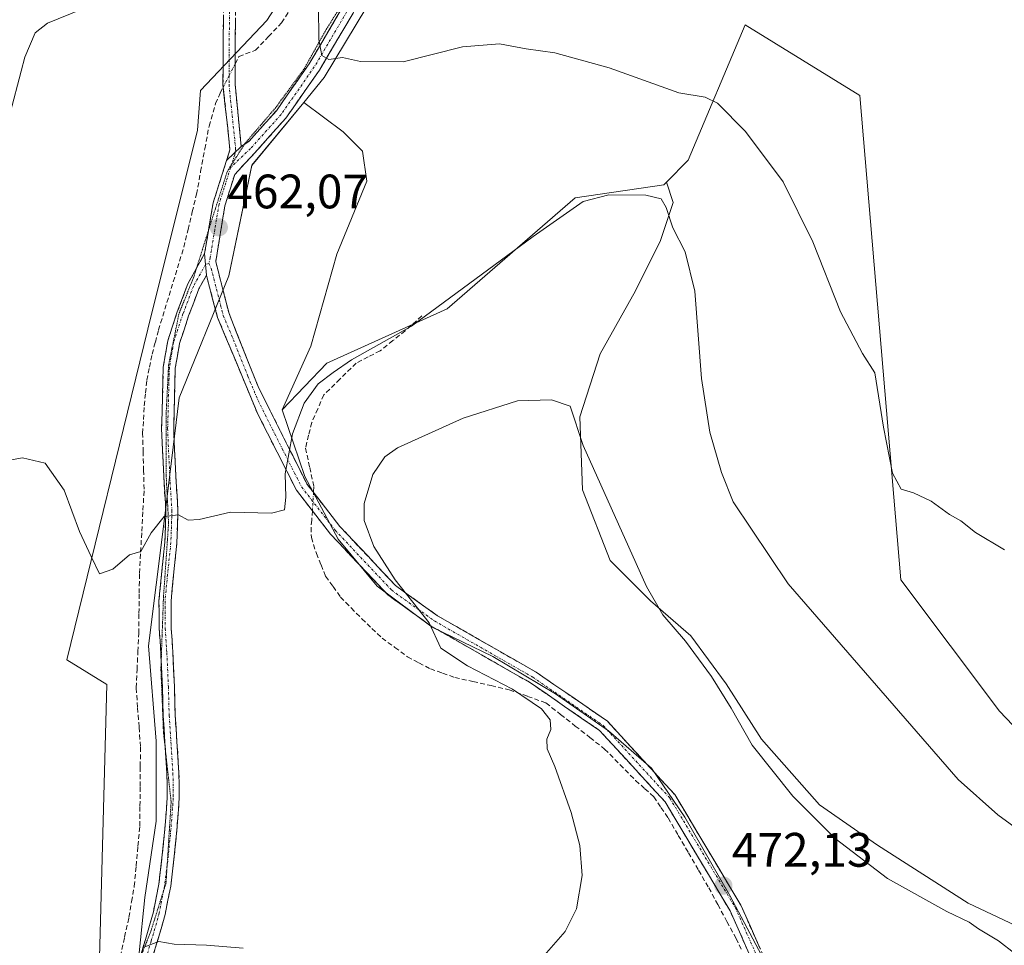
# Model space of a CAD drawing. Units: metres. Extents: x 594801 to 598281, y 4655047 to 4657409.
# Drawn here: x 594965 to 595169, y 4655437 to 4655629 of the extents above; entities that cross this region are included whole.
import ezdxf
from ezdxf.enums import TextEntityAlignment as Align

# ---------------------------------------------------------------- set-up
doc = ezdxf.new("R2010")
doc.units = ezdxf.units.M
doc.header["$MEASUREMENT"] = 0
for name, pattern in [('TRAZO_Y_PUNTO', [1, 0.5, -0.25, 0, -0.25]), ('TRAZOS2', [0.375, 0.25, -0.125]), ('TRAZOSX2', [1.5, 1, -0.5])]:
    doc.linetypes.add(name, pattern=pattern)
for name, color, linetype, lineweight in [('Camino', 19, 'TRAZOSX2', 0), ('Camino Cxs', 19, 'Continuous', 0), ('Camino eje', 19, 'TRAZO_Y_PUNTO', 0), ('Carátula', 7, 'Continuous', 5), ('Corriente artificial lineal', 5, 'TRAZOSX2', 13), ('Corriente artificial lineal oculto', 135, 'TRAZO_Y_PUNTO', 13), ('Cultivos herbáceos CxS', 92, 'Continuous', 0), ('Cultivos leñosos CxS', 92, 'Continuous', 0), ('Curva de nivel normal', 36, 'Continuous', 0), ('Matorral CxS', 135, 'Continuous', 0), ('Punto de cota en terreno', 7, 'Continuous', 0), ('Rótulo de punto de cota en terreno', 19, 'Continuous', 0), ('Vía pecuaria eje', 92, 'TRAZOS2', 0)]:
    doc.layers.add(name, color=color, linetype=linetype, lineweight=lineweight)
doc.styles.add('Arial', font='txt', dxfattribs={"height": 0.2})

# ---------------------------------------------------------------- blocks, each defined once
blk = doc.blocks.new('*U160')
at = {"layer": 'Matorral CxS', "color": 135, "linetype": 'Continuous', "lineweight": 0}
for points in [[(594976.4557, 4655260.7979, 478.4071), (594973.2525, 4655293.7543, 476.7876), (594970.9639, 4655318.9293, 475.5404), (594970.9643, 4655337.2385, 474.6122), (594971.8803, 4655354.1745, 473.8483), (594967.3031, 4655360.5825, 473.5797), (594966.9683, 4655361.6985, 473.5659), (594965.9299, 4655365.1595, 473.465), (594968.2189, 4655376.6031, 472.6687), (594973.2543, 4655387.5883, 472.1441), (594977.6133, 4655395.3884, 471.3709), (594981.3663, 4655429.2175, 470.1451), (594983.0173, 4655490.9802, 467.2525), (594974.7053, 4655496.145, 466.2798), (594991.4951, 4655564.6962, 463.2278), (595001.8001, 4655605.999, 461.5937), (595002.4301, 4655614.2142, 461.259), (595016.1823, 4655628.7291, 460.7356), (595065.2208, 4655704.6539, 456.4662)], [(595065.2201, 4655678.5549, 457.6379), (595028.0459, 4655616.8657, 460.3211), (595023.8143, 4655611.7435, 460.7984), (595013.0181, 4655598.6751, 461.493), (595008.2721, 4655575.7395, 462.3092), (594997.9897, 4655550.4311, 463.7102), (594994.8257, 4655524.3315, 465.2586), (594991.6615, 4655499.0231, 466.8859), (594993.2429, 4655479.2507, 467.9501), (594993.2427, 4655462.6419, 468.9677), (594990.8695, 4655446.8241, 469.7066), (594988.4963, 4655423.8881, 470.7602), (594988.4959, 4655400.1613, 472.2621), (594976.0367, 4655339.6533, 474.4822), (594976.3479, 4655323.0749, 475.2518), (594985.1585, 4655239.2701, 479.6196)]]:
    blk.add_polyline3d(points, dxfattribs=at)
blk = doc.blocks.new('*U199')
at = {"layer": 'Curva de nivel normal', "color": 36, "linetype": 'Continuous', "lineweight": 0}
blk.add_polyline3d([(595174.55, 4655458.94, 465), (595167.64, 4655463.98, 465), (595159.46, 4655471.31, 465), (595124.24, 4655511.91, 465), (595112.84, 4655528.88, 465), (595110.37, 4655535, 465), (595107.97, 4655543.31, 465), (595106.27, 4655554.45, 465), (595104.84, 4655572.56, 465), (595102.86, 4655580.72, 465), (595100.32, 4655585.72, 465), (595098.9, 4655589.92, 465), (595097.9, 4655591.72, 465), (595094.71, 4655592.5, 465), (595087.02, 4655592.56, 465), (595081.69, 4655591.21, 465), (595071.35, 4655583.91, 465), (595046.11, 4655565.3, 465), (595033.7, 4655558.33, 465), (595029.89, 4655555.73, 465), (595026.79, 4655553.34, 465), (595023.9, 4655549.36, 465), (595021.48, 4655543.02, 465), (595019.94, 4655534.69, 465), (595020.12, 4655529.88, 465), (595019.84, 4655527.2, 465), (595017.12, 4655526.57, 465), (595008.66, 4655526.75, 465), (595002.11, 4655525.23, 465), (594999.88, 4655525.08, 465), (594997.82, 4655526.17, 465), (594994.86, 4655525.82, 465), (594992.15, 4655522.49, 465), (594990.03, 4655518.6, 465), (594987.7, 4655517.92, 465), (594984.22, 4655514.96, 465), (594981.48, 4655513.94, 465), (594979.78, 4655517.55, 465), (594977.3, 4655522.76, 465), (594974.18, 4655531.29, 465), (594970.22, 4655536.88, 465), (594965.51, 4655537.99, 465), (594957.68, 4655536.63, 465)], dxfattribs=at)
blk = doc.blocks.new('*U210')
at = {"layer": 'Curva de nivel normal', "color": 36, "linetype": 'Continuous', "lineweight": 0}
for points in [[(595171.22, 4655435.22, 470), (595167.8, 4655437.82, 470), (595163.64, 4655440.32, 470), (595161.7, 4655441.72, 470), (595157.07, 4655443.91, 470), (595144.78, 4655450.77, 470), (595133.93, 4655459.1, 470), (595125.18, 4655467.86, 470), (595116.77, 4655478.45, 470), (595112.4, 4655486.08, 470), (595108.31, 4655492.65, 470), (595102.93, 4655499.97, 470), (595098.23, 4655505.48, 470), (595094.86, 4655511.31, 470), (595081.71, 4655540.61, 470), (595079.06, 4655548.73, 470), (595075.19, 4655550.05, 470), (595068.11, 4655549.86, 470), (595056.83, 4655546.27, 470), (595043.25, 4655540.1, 470), (595040.63, 4655538.22, 470), (595038.15, 4655534.53, 470), (595036.31, 4655528.57, 470), (595036.34, 4655525.02, 470), (595038.34, 4655519.65, 470), (595042.74, 4655512.74, 470), (595049.8, 4655503.8, 470), (595052.23, 4655498.57, 470), (595057.72, 4655494.86, 470), (595067.1, 4655490.06, 470), (595073.09, 4655485.93, 470), (595074.86, 4655483.67, 470), (595074.99, 4655481.7, 470), (595074.22, 4655479.7, 470), (595074.24, 4655477.7, 470), (595075.84, 4655473.98, 470), (595079.21, 4655464.48, 470), (595081.04, 4655457.64, 470), (595081.48, 4655451.37, 470), (595080.32, 4655444.47, 470), (595078, 4655439.77, 470), (595073.18, 4655434.27, 470)], [(595011.27, 4655436.32, 470), (595003.65, 4655436.98, 470), (594996.94, 4655437.19, 470), (594993.78, 4655437.73, 470), (594990.68, 4655436.52, 470)]]:
    blk.add_polyline3d(points, dxfattribs=at)
blk = doc.blocks.new('*U211')
at = {"layer": 'Curva de nivel normal', "color": 36, "linetype": 'Continuous', "lineweight": 0}
for points in [[(595169.02, 4655518.93, 460), (595163.02, 4655522.52, 460), (595160.02, 4655524.95, 460), (595157.64, 4655526.25, 460), (595153.85, 4655529.06, 460), (595150.22, 4655530.73, 460), (595147.61, 4655531.49, 460), (595145.8, 4655534.82, 460), (595143.98, 4655544.37, 460), (595142.17, 4655555.62, 460), (595139.6, 4655559.66, 460), (595135.05, 4655568.28, 460), (595129.33, 4655582.84, 460), (595123.16, 4655595.28, 460), (595115.39, 4655605.73, 460), (595109.54, 4655611.54, 460), (595106.99, 4655612.79, 460), (595101.55, 4655613.73, 460), (595087.1, 4655618.9, 460), (595075.88, 4655622.02, 460), (595069.91, 4655622.81, 460), (595064.38, 4655623.91, 460), (595056.68, 4655623.23, 460), (595044.39, 4655620.12, 460), (595035.57, 4655620.2, 460), (595031.87, 4655621.02, 460), (595029.03, 4655620.65, 460), (595027.56, 4655621.44, 460), (595026.92, 4655624.78, 460), (595026.85, 4655631.69, 460)], [(594977.7, 4655631, 460), (594970.7, 4655628.14, 460), (594968.11, 4655626.17, 460), (594966.03, 4655621.12, 460), (594962.2, 4655606.59, 460)]]:
    blk.add_polyline3d(points, dxfattribs=at)
blk = doc.blocks.new('5PATER')
at = {"layer": 'Carátula', "linetype": 'Continuous', "lineweight": 5}
h = blk.add_hatch(color=250, dxfattribs=at)
edge = h.paths.add_edge_path()
edge.add_ellipse((0, 0.01), major_axis=(-1.33, -1.34), ratio=0.999422, start_angle=0, end_angle=360)

msp = doc.modelspace()

# ---------------------------------------------------------------- linework, layer by layer
at = {"layer": 'Camino', "color": 19, "linetype": 'TRAZOSX2', "lineweight": 0}
for points in [[(595013.67, 4655713.94), (595011.79, 4655696.7), (595009.7, 4655638.25), (595009.57, 4655615.51), (595010.86, 4655602.6)], [(595007.82, 4655599.7), (595008.52, 4655601.91), (595007.07, 4655615.39), (595007.2, 4655638.29), (595007.99, 4655668.17), (595009.3, 4655696.9), (595010.88, 4655711.36)], [(595011.52, 4655603.04), (595012.42, 4655603.64), (595018.13, 4655610.01), (595024.94, 4655619.75), (595038.89, 4655643.42), (595053.22, 4655667.18)], [(595041.04, 4655642.14), (595027.04, 4655618.4), (595020.09, 4655608.46), (595013.66, 4655601.27), (595009.51, 4655596.8), (595007.46, 4655590.3), (595005.57, 4655578.74), (595008.32, 4655567.92), (595014.36, 4655552.78), (595024.42, 4655532.66), (595031.27, 4655523.8), (595042.84, 4655511.51), (595051.56, 4655505.24), (595071.95, 4655493.58), (595086.74, 4655483.4), (595100.7, 4655468.19), (595114.39, 4655445.24), (595124.27, 4655423.05)], [(595010.86, 4655602.6), (595011.52, 4655603.04)], [(595004.07, 4655585.21), (595005.03, 4655590.91), (595007.82, 4655599.7)], [(595003.26, 4655580.37), (595004.07, 4655585.21)], [(595001.59, 4655577.36), (595003.26, 4655580.37)], [(595003.63, 4655575.88), (595002.06, 4655573.05), (594999.95, 4655567.44), (594998.05, 4655561.7), (594997.19, 4655556.6), (594997.03, 4655550.86), (594996.85, 4655544.1), (594997.08, 4655538.5), (594997.35, 4655533.03), (594997.74, 4655527.07), (594997.51, 4655520.35), (594996.82, 4655513.65), (594996.3, 4655508.27), (594996.34, 4655502.67), (594996.68, 4655497.63), (594996.99, 4655490.56), (594997.16, 4655484.64), (594997.52, 4655479.21), (594997.94, 4655472.69), (594998.02, 4655467.43), (594997.51, 4655460.8), (594996.98, 4655455.42), (594996.23, 4655449.2), (594995.07, 4655443.3), (594993.38, 4655437.41), (594991.86, 4655432.47)], [(594994.26, 4655495.86), (594994.19, 4655497.49), (594993.85, 4655502.58), (594993.8, 4655508.38), (594994.33, 4655513.9), (594995.02, 4655520.52), (594995.23, 4655527.03), (594994.86, 4655532.89), (594994.59, 4655538.38), (594994.35, 4655544.08), (594994.54, 4655550.93), (594994.7, 4655556.84), (594995.62, 4655562.3), (594997.6, 4655568.27), (594999.79, 4655574.1), (595001.59, 4655577.36)], [(595123.14, 4655269.52), (595122.45, 4655298.77), (595126.24, 4655319.38), (595129.54, 4655348.53), (595129.48, 4655371.33), (595130.31, 4655396.15), (595127.5, 4655408.31), (595121.96, 4655422.07), (595112.16, 4655444.09), (595098.69, 4655466.69), (595085.09, 4655481.5), (595070.62, 4655491.46), (595050.21, 4655503.14), (595041.21, 4655509.61), (595029.34, 4655522.2), (595022.29, 4655531.32), (595014.29, 4655547.08), (595005.95, 4655567.12), (595003.63, 4655575.88)], [(594995.14, 4655477.39), (594995.03, 4655479.05), (594994.67, 4655484.52), (594994.5, 4655490.47), (594994.26, 4655495.86)], [(594989.49, 4655433.25), (594990.99, 4655438.12), (594992.64, 4655443.89), (594993.76, 4655449.59), (594994.49, 4655455.69), (594995.02, 4655461.02), (594995.52, 4655467.51), (594995.45, 4655472.59), (594995.14, 4655477.39)]]:
    msp.add_lwpolyline(points, dxfattribs=at)
at = {"layer": 'Camino Cxs', "color": 19, "linetype": 'Continuous', "lineweight": 0}
for points in [[(595010.86, 4655602.6), (595007.82, 4655599.7)], [(595003.26, 4655580.37), (595003.63, 4655575.88)]]:
    msp.add_lwpolyline(points, dxfattribs=at)
for points in [[(595116.08, 4655435.28, 472.67), (595114.12, 4655439.69, 472.29), (595112.16, 4655444.09, 472.18), (595109.92, 4655447.86, 471.97), (595107.67, 4655451.62, 471.8), (595105.43, 4655455.39, 471.72), (595103.18, 4655459.16, 471.54), (595100.94, 4655462.92, 471.59), (595098.69, 4655466.69, 471.47), (595095.97, 4655469.65, 471.41), (595093.25, 4655472.61, 471.35), (595090.53, 4655475.58, 471.28), (595087.81, 4655478.54, 471.29), (595085.09, 4655481.5, 471.23), (595081.47, 4655483.99, 471.17), (595077.86, 4655486.48, 470.93), (595074.24, 4655488.97, 470.8), (595070.62, 4655491.46, 470.69), (595066.54, 4655493.8, 470.74), (595062.46, 4655496.13, 470.5), (595058.37, 4655498.47, 470.38), (595054.29, 4655500.8, 470.33), (595050.21, 4655503.14, 469.8), (595047.21, 4655505.3, 469.61), (595044.21, 4655507.45, 469.31), (595041.21, 4655509.61, 469.01), (595038.24, 4655512.76, 468.75), (595035.28, 4655515.91, 468.31), (595032.31, 4655519.05, 467.8), (595029.34, 4655522.2, 467.06), (595026.99, 4655525.24, 466.58), (595024.64, 4655528.28, 465.93), (595022.29, 4655531.32, 465.4), (595020.29, 4655535.26, 464.95), (595018.29, 4655539.2, 464.48), (595016.29, 4655543.14, 464.13), (595014.29, 4655547.08, 463.81), (595012.62, 4655551.09, 463.49), (595010.95, 4655555.1, 463.28), (595009.29, 4655559.1, 463.06), (595007.62, 4655563.11, 462.95), (595005.95, 4655567.12, 462.79), (595004.79, 4655571.5, 462.56), (595003.63, 4655575.88, 462.39), (595003.26, 4655580.37, 462.29), (595003.85, 4655583.88, 462.21), (595004.44, 4655587.4, 462.17), (595005.03, 4655590.91, 462.04), (595006.42, 4655595.3, 461.81), (595007.82, 4655599.7, 461.62), (595010.86, 4655602.6, 461.48), (595012.42, 4655603.64, 461.38), (595015.28, 4655606.82, 461.12), (595018.13, 4655610.01, 460.94), (595020.4, 4655613.26, 460.66), (595022.67, 4655616.51, 460.42), (595024.94, 4655619.75, 460.2), (595027.26, 4655623.7, 459.93), (595029.59, 4655627.64, 459.68), (595031.91, 4655631.59, 459.38)], [(595034.04, 4655630.27, 459.41), (595031.71, 4655626.31, 459.6), (595029.38, 4655622.36, 459.9), (595027.04, 4655618.4, 460.1), (595024.73, 4655615.09, 460.37), (595022.41, 4655611.77, 460.63), (595020.09, 4655608.46, 460.92), (595016.88, 4655604.87, 461.08), (595013.66, 4655601.27, 461.38), (595011.59, 4655599.04, 461.56), (595009.51, 4655596.8, 461.67), (595008.49, 4655593.55, 461.79), (595007.46, 4655590.3, 461.93), (595006.83, 4655586.45, 462.03), (595006.2, 4655582.59, 462.11), (595005.57, 4655578.74, 462.21), (595006.49, 4655575.13, 462.32), (595007.4, 4655571.53, 462.48), (595008.32, 4655567.92, 462.64), (595009.83, 4655564.14, 462.75), (595011.34, 4655560.35, 462.87), (595012.85, 4655556.57, 463.09), (595014.36, 4655552.78, 463.3), (595016.37, 4655548.76, 463.76), (595018.38, 4655544.73, 464.31), (595020.4, 4655540.71, 464.77), (595022.41, 4655536.68, 465.35), (595024.42, 4655532.66, 465.86), (595026.7, 4655529.71, 466.41), (595028.99, 4655526.75, 467.1), (595031.27, 4655523.8, 467.39), (595034.16, 4655520.73, 468.36), (595037.06, 4655517.66, 468.83), (595039.95, 4655514.58, 469.38), (595042.84, 4655511.51, 469.62), (595045.75, 4655509.42, 469.85), (595048.65, 4655507.33, 470.14), (595051.56, 4655505.24, 470.35), (595055.64, 4655502.91, 470.82), (595059.72, 4655500.58, 470.83), (595063.79, 4655498.24, 471.02), (595067.87, 4655495.91, 471.18), (595071.95, 4655493.58, 471.29), (595075.65, 4655491.04, 471.33), (595079.35, 4655488.49, 471.39), (595083.04, 4655485.95, 471.45), (595086.74, 4655483.4, 471.56), (595089.53, 4655480.36, 471.55), (595092.32, 4655477.32, 471.53), (595095.12, 4655474.27, 471.64), (595097.91, 4655471.23, 471.63), (595100.7, 4655468.19, 471.75), (595102.98, 4655464.37, 471.74), (595105.26, 4655460.54, 471.77), (595107.55, 4655456.72, 471.87), (595109.83, 4655452.89, 471.97), (595112.11, 4655449.07, 472.11), (595114.39, 4655445.24, 472.13), (595116.37, 4655440.8, 472.36), (595118.34, 4655436.36, 472.6)], [(595009.65, 4655629.15, 460.33), (595009.62, 4655624.61, 460.57), (595009.6, 4655620.06, 460.99), (595009.57, 4655615.51, 461.27), (595010, 4655611.21, 461.4), (595010.43, 4655606.9, 461.44), (595010.86, 4655602.6, 461.48), (595007.82, 4655599.7, 461.62), (595008.52, 4655601.91, 461.54), (595008.04, 4655606.4, 461.41), (595007.55, 4655610.9, 461.27), (595007.07, 4655615.39, 461.11), (595007.1, 4655619.97, 460.95), (595007.12, 4655624.55, 460.73), (595007.15, 4655629.13, 460.5)], [(594990.22, 4655435.63, 469.95), (594990.99, 4655438.12, 469.87), (594991.82, 4655441.01, 469.77), (594992.64, 4655443.89, 469.65), (594993.2, 4655446.74, 469.59), (594993.76, 4655449.59, 469.48), (594994.13, 4655452.64, 469.32), (594994.49, 4655455.69, 469.17), (594994.76, 4655458.36, 469.04), (594995.02, 4655461.02, 468.88), (594995.27, 4655464.27, 468.67), (594995.52, 4655467.51, 468.48), (594995.49, 4655470.05, 468.33), (594995.45, 4655472.59, 468.18), (594995.24, 4655475.82, 467.98), (594995.03, 4655479.05, 467.79), (594994.85, 4655481.79, 467.64), (594994.67, 4655484.52, 467.49), (594994.59, 4655487.5, 467.33), (594994.5, 4655490.47, 467.17), (594994.35, 4655493.98, 466.97), (594994.19, 4655497.49, 466.77), (594994.02, 4655500.04, 466.61), (594993.85, 4655502.58, 466.43), (594993.83, 4655505.48, 466.23), (594993.8, 4655508.38, 466.04), (594994.07, 4655511.14, 465.86), (594994.33, 4655513.9, 465.69), (594994.68, 4655517.21, 465.45), (594995.02, 4655520.52, 465.21), (594995.13, 4655523.78, 464.98), (594995.23, 4655527.03, 464.76), (594995.05, 4655529.96, 464.57), (594994.86, 4655532.89, 464.39), (594994.73, 4655535.64, 464.22), (594994.59, 4655538.38, 464.05), (594994.47, 4655541.23, 463.85), (594994.35, 4655544.08, 463.67), (594994.45, 4655547.51, 463.53), (594994.54, 4655550.93, 463.39), (594994.62, 4655553.89, 463.28), (594994.7, 4655556.84, 463.2), (594995.16, 4655559.57, 463.12), (594995.62, 4655562.3, 463.03), (594996.61, 4655565.29, 462.88), (594997.6, 4655568.27, 462.87), (594998.7, 4655571.19, 462.76), (594999.79, 4655574.1, 462.62), (595001.53, 4655577.24, 462.43), (595003.26, 4655580.37, 462.29), (595003.63, 4655575.88, 462.39), (595003.63, 4655575.88, 462.39), (595002.06, 4655573.05, 462.54), (595001.01, 4655570.25, 462.76), (594999.95, 4655567.44, 462.91), (594999, 4655564.57, 462.98), (594998.05, 4655561.7, 463.02), (594997.62, 4655559.15, 463.08), (594997.19, 4655556.6, 463.15), (594997.11, 4655553.73, 463.26), (594997.03, 4655550.86, 463.38), (594996.94, 4655547.48, 463.53), (594996.85, 4655544.1, 463.71), (594996.97, 4655541.3, 463.92), (594997.08, 4655538.5, 464.13), (594997.22, 4655535.77, 464.31), (594997.35, 4655533.03, 464.49), (594997.55, 4655530.05, 464.67), (594997.74, 4655527.07, 464.87), (594997.63, 4655523.71, 465.11), (594997.51, 4655520.35, 465.33), (594997.17, 4655517, 465.56), (594996.82, 4655513.65, 465.82), (594996.56, 4655510.96, 465.98), (594996.3, 4655508.27, 466.13), (594996.32, 4655505.47, 466.32), (594996.34, 4655502.67, 466.5), (594996.51, 4655500.15, 466.63), (594996.68, 4655497.63, 466.75), (594996.84, 4655494.1, 466.96), (594996.99, 4655490.56, 467.16), (594997.08, 4655487.6, 467.31), (594997.16, 4655484.64, 467.45), (594997.34, 4655481.93, 467.59), (594997.52, 4655479.21, 467.74), (594997.73, 4655475.95, 467.93), (594997.94, 4655472.69, 468.12), (594997.98, 4655470.06, 468.28), (594998.02, 4655467.43, 468.43), (594997.77, 4655464.12, 468.63), (594997.51, 4655460.8, 468.84), (594997.25, 4655458.11, 469), (594996.98, 4655455.42, 469.14), (594996.61, 4655452.31, 469.29), (594996.23, 4655449.2, 469.43), (594995.65, 4655446.25, 469.56), (594995.07, 4655443.3, 469.66), (594994.23, 4655440.36, 469.79), (594993.38, 4655437.41, 469.92), (594992.62, 4655434.94, 470.04)]]:
    msp.add_polyline3d(points, dxfattribs=at)
at = {"layer": 'Camino eje', "color": 19, "linetype": 'TRAZO_Y_PUNTO', "lineweight": 0}
for points in [[(595100.83, 4655735.63), (595090.95, 4655719.76), (595083.94, 4655707.72), (595072.56, 4655690.79), (595055.34, 4655668.27), (595039.96, 4655642.78), (595025.99, 4655619.08), (595019.11, 4655609.23), (595012.76, 4655602.14), (595008.64, 4655598.19)], [(595012.44, 4655714.15), (595010.55, 4655696.8), (595009.89, 4655682.44), (595009.36, 4655667.67), (595008.97, 4655652.73), (595008.45, 4655638.27), (595008.32, 4655615.45), (595008.97, 4655609), (595009.69, 4655602.26), (595009.6, 4655601.54), (595009.58, 4655601.38)], [(595009.58, 4655601.38), (595009.49, 4655600.87), (595008.85, 4655598.84)], [(595008.64, 4655598.19), (595006.25, 4655590.61), (595005.36, 4655585.34), (595004.42, 4655579.56), (595004.15, 4655578.33)], [(595008.85, 4655598.84), (595008.64, 4655598.19)], [(595003.45, 4655578.13), (595000.93, 4655573.58), (594998.78, 4655567.86), (594996.84, 4655562), (594995.95, 4655556.72), (594995.6, 4655544.09), (594995.84, 4655538.44), (594996.11, 4655532.96), (594996.49, 4655527.05), (594996.27, 4655520.44), (594995.58, 4655513.78), (594995.05, 4655508.33), (594995.1, 4655502.63), (594995.44, 4655497.56), (594995.75, 4655490.52), (594995.92, 4655484.58), (594996.7, 4655472.64), (594996.77, 4655467.47), (594996.27, 4655460.91), (594995.74, 4655455.56), (594995.5, 4655453.58)], [(595004.15, 4655578.33), (595003.45, 4655578.13)], [(595004.15, 4655578.33), (595004.6, 4655577.31), (595005.18, 4655575.12), (595006.56, 4655569.71), (595007.14, 4655567.52), (595009.22, 4655562.51), (595012.24, 4655554.94), (595014.33, 4655549.93), (595019.36, 4655539.87), (595023.36, 4655531.99), (595030.31, 4655523), (595042.03, 4655510.56), (595050.89, 4655504.19), (595071.29, 4655492.52), (595085.92, 4655482.45), (595099.7, 4655467.44), (595113.28, 4655444.67), (595123.12, 4655422.56)], [(594995.5, 4655453.58), (594995, 4655449.4), (594994.77, 4655448.26)], [(594994.77, 4655448.26), (594993.86, 4655443.6), (594992.19, 4655437.77), (594990.66, 4655432.81)]]:
    msp.add_lwpolyline(points, dxfattribs=at)
at = {"layer": 'Corriente artificial lineal', "color": 5, "linetype": 'TRAZOSX2', "lineweight": 13}
for points in [[(595009.59, 4655619.73, 461.03), (595010.36, 4655621.23, 460.86), (595013.8, 4655622.56, 460.75), (595016.52, 4655625.4, 460.61), (595019.23, 4655628.24, 460.45), (595021.45, 4655631.78, 460.11)], [(594985.79, 4655434.57, 469.83), (594986.68, 4655438.64, 469.69), (594987.56, 4655442.72, 469.65), (594988.12, 4655445.96, 469.55), (594988.68, 4655449.19, 469.45), (594989.06, 4655453.35, 469.28), (594989.45, 4655457.5, 469.08), (594989.83, 4655461.66, 468.84), (594989.86, 4655465.78, 468.59), (594989.9, 4655469.9, 468.34), (594989.93, 4655474.02, 468.11), (594989.96, 4655478.14, 467.89), (594989.67, 4655482.21, 467.64), (594989.37, 4655486.28, 467.38), (594989.08, 4655490.35, 467.12), (594989.25, 4655494.1, 466.88), (594989.43, 4655497.85, 466.64), (594989.6, 4655501.6, 466.33), (594989.65, 4655505.76, 466.01), (594989.71, 4655509.93, 465.72), (594989.76, 4655514.09, 465.4), (594990, 4655518.45, 465.03), (594990.24, 4655522.81, 464.6), (594990.48, 4655527.16, 464.36), (594990.72, 4655531.52, 464.2), (594990.62, 4655535.37, 464.03), (594990.52, 4655539.23, 463.85), (594990.42, 4655543.08, 463.72), (594990.59, 4655545.96, 463.65), (594990.75, 4655548.83, 463.58), (594991.02, 4655551.47, 463.5), (594991.28, 4655554.11, 463.42), (594991.83, 4655556.82, 463.36), (594992.38, 4655559.53, 463.35), (594993.05, 4655562.03, 463.35), (594993.71, 4655564.53, 463.28), (594995.02, 4655568.82, 463.07), (594996.33, 4655573.11, 462.81), (594997.63, 4655577.39, 462.9), (594998.94, 4655581.68, 462.73), (594999.82, 4655585.35, 462.55), (595000.7, 4655589.02, 462.42), (595001.58, 4655592.69, 462.15), (595002.44, 4655597.4, 461.86), (595003.31, 4655602.12, 461.72), (595004.17, 4655606.83, 461.51), (595005.52, 4655611.48, 461.24), (595006.47, 4655613.62, 461.12), (595007.12, 4655614.9, 461.13)], [(595048.26, 4655567.44, 464.4), (595044.86, 4655564.39, 464.66), (595042.26, 4655562.32, 464.81), (595039.66, 4655560.24, 465.28), (595037.18, 4655558.95, 465.51), (595034.69, 4655557.66, 465.49), (595031.33, 4655554.37, 465.49), (595027.97, 4655551.07, 465.57), (595026.72, 4655548.2, 465.72), (595025.47, 4655545.32, 465.82), (595024.82, 4655542.69, 465.97), (595024.17, 4655540.05, 465.92), (595025.04, 4655536.04, 466.18), (595025.91, 4655532.03, 466.19), (595025.84, 4655530.83, 466.18)], [(595025.6, 4655527.04, 466.18), (595025.48, 4655525.09, 466.2), (595025.32, 4655523.63, 466.2), (595025.39, 4655521.48, 466.24), (595026.42, 4655518.18, 466.49), (595027.39, 4655515.82, 466.62), (595028.35, 4655513.46, 466.8), (595029.9, 4655511.3, 467.01), (595031.44, 4655509.14, 467.02), (595033.65, 4655506.89, 467.35), (595035.86, 4655504.63, 467.44), (595037.95, 4655502.64, 467.65), (595040.04, 4655500.64, 467.86), (595042.69, 4655498.69, 467.9), (595045.33, 4655496.74, 468.17), (595047.69, 4655495.5, 468.36), (595050.05, 4655494.25, 468.43), (595052.59, 4655493.37, 468.54), (595055.12, 4655492.48, 468.88), (595058.88, 4655491.62, 469.32), (595062.63, 4655490.77, 469.63), (595066.39, 4655489.91, 469.81), (595070.2, 4655488.55, 469.99), (595074.01, 4655487.18, 470.48), (595077.05, 4655484.79, 470.48), (595080.09, 4655482.4, 470.71), (595083.13, 4655480.01, 470.77), (595086.17, 4655477.62, 471.01), (595089.39, 4655474.37, 471.02), (595092.6, 4655471.11, 471.12), (595094.49, 4655469.4, 471.19), (595096.38, 4655467.68, 471.3), (595097.85, 4655465.51, 471.28), (595099.32, 4655463.33, 471.36), (595101.43, 4655459.71, 471.39), (595103.54, 4655456.1, 471.51), (595105.64, 4655452.48, 471.66), (595107.75, 4655448.86, 471.72), (595109.63, 4655445.35, 471.99), (595111.52, 4655441.85, 472.16), (595113.4, 4655438.34, 472.27), (595114.52, 4655436.02, 472.49)]]:
    msp.add_polyline3d(points, dxfattribs=at)
at = {"layer": 'Corriente artificial lineal oculto', "color": 135, "linetype": 'TRAZO_Y_PUNTO', "lineweight": 13}
for points in [[(595007.12, 4655614.9, 461.13), (595008.36, 4655617.31, 461.13), (595009.59, 4655619.73, 461.03)], [(595025.84, 4655530.83, 466.18), (595025.6, 4655527.04, 466.18)]]:
    msp.add_polyline3d(points, dxfattribs=at)
at = {"layer": 'Cultivos herbáceos CxS', "color": 92, "linetype": 'Continuous', "lineweight": 0}
for points in [[(595077.71, 4655727.44, 455.54), (595075.5, 4655721.26, 455.75), (595065.22, 4655704.65, 456.47), (595016.18, 4655628.73, 460.74), (595002.43, 4655614.21, 461.26), (595001.8, 4655606, 461.59), (594991.5, 4655564.7, 463.23), (594974.71, 4655496.14, 466.28), (594983.02, 4655490.98, 467.25), (594981.37, 4655429.22, 470.15), (594977.61, 4655395.39, 471.37), (594973.25, 4655387.59, 472.14), (594968.22, 4655376.6, 472.67), (594965.93, 4655365.16, 473.47), (594966.97, 4655361.7, 473.57)], [(595065.22, 4655704.65, 456.47), (595016.18, 4655628.73, 460.74), (595002.43, 4655614.21, 461.26), (595001.8, 4655606, 461.59), (594991.5, 4655564.7, 463.23), (594974.71, 4655496.14, 466.28), (594983.02, 4655490.98, 467.25), (594981.37, 4655429.22, 470.15)], [(595172.47, 4655440.47, 467.92), (595161.5, 4655445.69, 468.62), (595142.69, 4655457.71, 468.34), (595130.68, 4655466.07, 469.15), (595118.66, 4655479.65, 469.12), (595111.34, 4655491.15, 469.31), (595104.03, 4655501.07, 469.48), (595095.67, 4655508.39, 470.11), (595087.31, 4655516.75, 470.59), (595081.56, 4655531.38, 470.45), (595081.04, 4655546.53, 469.57), (595085.22, 4655559.59, 468.26), (595092.54, 4655572.65, 466.77), (595097.76, 4655583.1, 465.47), (595100.37, 4655590.94, 464.19), (595098.96, 4655595.17, 463.91), (595103.48, 4655599.75, 462.4), (595115.28, 4655627.82, 457.73), (595139.07, 4655613.18, 456.71), (595147.58, 4655512.71, 461.13), (595168.02, 4655485.46, 462.12), (595202.08, 4655449.7, 463.58)], [(595232.73, 4655444.59, 464.21), (595202.08, 4655449.7, 463.58), (595168.02, 4655485.46, 462.12), (595147.58, 4655512.71, 461.13), (595139.07, 4655613.18, 456.71), (595115.28, 4655627.82, 457.73), (595103.48, 4655599.75, 462.4), (595098.96, 4655595.17, 463.91)], [(595023.81, 4655611.74, 460.8), (595013.02, 4655598.68, 461.49), (595008.27, 4655575.74, 462.31), (594997.99, 4655550.43, 463.71), (594994.83, 4655524.33, 465.26), (594991.66, 4655499.02, 466.89), (594993.24, 4655479.25, 467.95), (594993.24, 4655462.64, 468.97), (594990.87, 4655446.82, 469.71), (594988.5, 4655423.89, 470.76), (594988.5, 4655400.16, 472.26), (594976.04, 4655339.65, 474.48), (594976.35, 4655323.07, 475.25), (594985.16, 4655239.27, 479.62)], [(594988.5, 4655423.89, 470.76), (594990.87, 4655446.82, 469.71), (594993.24, 4655462.64, 468.97), (594993.24, 4655479.25, 467.95), (594991.66, 4655499.02, 466.89), (594994.83, 4655524.33, 465.26), (594997.99, 4655550.43, 463.71), (595008.27, 4655575.74, 462.31), (595013.02, 4655598.68, 461.49), (595023.81, 4655611.74, 460.8), (595031.98, 4655605.62, 461.09), (595035.98, 4655601.62, 461.39), (595036.87, 4655595.39, 461.86), (595030.65, 4655580.28, 462.64), (595025.31, 4655561.16, 464.47), (595019.3, 4655548, 464.93), (595024.01, 4655534.16, 466.7), (595030.92, 4655521.17, 468.22), (595039.04, 4655511.42, 469.19), (595050.41, 4655502.89, 470.07), (595063, 4655496.8, 470.7), (595075.99, 4655489.09, 471.08), (595086.96, 4655481.37, 471.51), (595095.89, 4655473.65, 471.75), (595102.8, 4655463.5, 471.88), (595112.14, 4655447.26, 472.19), (595119.85, 4655432.64, 473.46)], [(595023.81, 4655611.74, 460.8), (595031.98, 4655605.62, 461.09), (595035.98, 4655601.62, 461.39), (595036.87, 4655595.39, 461.86), (595030.65, 4655580.28, 462.64), (595025.31, 4655561.16, 464.47), (595019.3, 4655548, 464.93)], [(595098.96, 4655595.17, 463.91), (595100.37, 4655590.94, 464.19), (595097.76, 4655583.1, 465.47), (595092.54, 4655572.65, 466.77), (595085.22, 4655559.59, 468.26), (595081.04, 4655546.53, 469.57), (595081.56, 4655531.38, 470.45), (595087.31, 4655516.75, 470.59), (595095.67, 4655508.39, 470.11), (595104.03, 4655501.07, 469.48), (595111.34, 4655491.15, 469.31), (595118.66, 4655479.65, 469.12), (595130.68, 4655466.07, 469.15), (595142.69, 4655457.71, 468.34), (595161.5, 4655445.69, 468.62), (595172.47, 4655440.47, 467.92), (595188.67, 4655426.88, 466.66), (595197.55, 4655418.52, 466.56), (595210.61, 4655407.55, 468.2), (595225.24, 4655403.9, 467.9), (595232.08, 4655402.98, 467.57)], [(595019.3, 4655548, 464.93), (595024.01, 4655534.16, 466.7), (595030.92, 4655521.17, 468.22), (595039.04, 4655511.42, 469.19), (595050.41, 4655502.89, 470.07), (595063, 4655496.8, 470.7), (595075.99, 4655489.09, 471.08), (595086.96, 4655481.37, 471.51), (595095.89, 4655473.65, 471.75), (595102.8, 4655463.5, 471.88), (595112.14, 4655447.26, 472.19), (595119.85, 4655432.64, 473.46), (595125.54, 4655420.46, 474.97), (595129.6, 4655411.12, 475.96), (595132.85, 4655400.15, 476.69), (595132.85, 4655380.66, 478.25), (595132.44, 4655364.42, 478.96), (595131.22, 4655347.77, 479.59), (595130.81, 4655330.71, 480.19), (595127.16, 4655315.68, 480.89), (595124.32, 4655289.7, 483.1), (595127.16, 4655268.98, 485.12), (595130, 4655253.15, 486.96), (595135.75, 4655236.62, 488.29)]]:
    msp.add_polyline3d(points, dxfattribs=at)
at = {"layer": 'Cultivos leñosos CxS', "color": 92, "linetype": 'Continuous', "lineweight": 0}
for points in [[(595211.03, 4655850.69, 441.27), (595197.09, 4655847.92, 445.14), (595193.74, 4655843.92, 447.17), (595183.42, 4655831.58, 448.55), (595182.61, 4655832.31, 448.56), (595172, 4655820.12, 448.78), (595148.27, 4655794.02, 450.24), (595127.7, 4655768.72, 451.74), (595111.89, 4655748.15, 453.12), (595097.65, 4655725.22, 454.8), (595080.25, 4655694.37, 456.55), (595065.22, 4655678.55, 457.64), (595028.05, 4655616.87, 460.32), (595023.81, 4655611.74, 460.8)], [(595213.49, 4655650.38, 453.63), (595229.83, 4655475.63, 462.34), (595232.73, 4655444.59, 464.21), (595202.08, 4655449.7, 463.58), (595168.02, 4655485.46, 462.12), (595147.58, 4655512.71, 461.13), (595139.07, 4655613.18, 456.71), (595115.28, 4655627.82, 457.73), (595103.48, 4655599.75, 462.4), (595098.96, 4655595.17, 463.91), (595098.43, 4655594.63, 464.1), (595080.03, 4655591.95, 465.58), (595053.5, 4655568.89, 466.96), (595028.58, 4655557.64, 465.41), (595019.3, 4655548, 464.93), (595025.31, 4655561.16, 464.47), (595030.65, 4655580.28, 462.64), (595036.87, 4655595.39, 461.86), (595035.98, 4655601.62, 461.39), (595031.98, 4655605.62, 461.09), (595023.81, 4655611.74, 460.8), (595028.05, 4655616.87, 460.32), (595065.22, 4655678.55, 457.64)], [(595232.73, 4655444.59, 464.21), (595202.08, 4655449.7, 463.58), (595168.02, 4655485.46, 462.12), (595147.58, 4655512.71, 461.13), (595139.07, 4655613.18, 456.71), (595115.28, 4655627.82, 457.73), (595103.48, 4655599.75, 462.4), (595098.96, 4655595.17, 463.91)], [(595023.81, 4655611.74, 460.8), (595031.98, 4655605.62, 461.09), (595035.98, 4655601.62, 461.39), (595036.87, 4655595.39, 461.86), (595030.65, 4655580.28, 462.64), (595025.31, 4655561.16, 464.47), (595019.3, 4655548, 464.93)], [(595119.85, 4655432.64, 473.46), (595112.14, 4655447.26, 472.19), (595102.8, 4655463.5, 471.88), (595095.89, 4655473.65, 471.75), (595086.96, 4655481.37, 471.51), (595075.99, 4655489.09, 471.08), (595063, 4655496.8, 470.7), (595050.41, 4655502.89, 470.07), (595039.04, 4655511.42, 469.19), (595030.92, 4655521.17, 468.22), (595024.01, 4655534.16, 466.7), (595019.3, 4655548, 464.93), (595028.58, 4655557.64, 465.41), (595053.5, 4655568.89, 466.96), (595080.03, 4655591.95, 465.58), (595098.43, 4655594.63, 464.1), (595098.96, 4655595.17, 463.91), (595100.37, 4655590.94, 464.19), (595097.76, 4655583.1, 465.47), (595092.54, 4655572.65, 466.77), (595085.22, 4655559.59, 468.26), (595081.04, 4655546.53, 469.57), (595081.56, 4655531.38, 470.45), (595087.31, 4655516.75, 470.59), (595095.67, 4655508.39, 470.11), (595104.03, 4655501.07, 469.48), (595111.34, 4655491.15, 469.31), (595118.66, 4655479.65, 469.12), (595130.68, 4655466.07, 469.15), (595142.69, 4655457.71, 468.34), (595161.5, 4655445.69, 468.62), (595172.47, 4655440.47, 467.92)], [(595098.96, 4655595.17, 463.91), (595098.43, 4655594.63, 464.1), (595080.03, 4655591.95, 465.58), (595053.5, 4655568.89, 466.96), (595028.58, 4655557.64, 465.41), (595019.3, 4655548, 464.93)], [(595098.96, 4655595.17, 463.91), (595098.43, 4655594.63, 464.1), (595080.03, 4655591.95, 465.58), (595053.5, 4655568.89, 466.96), (595028.58, 4655557.64, 465.41), (595019.3, 4655548, 464.93)], [(595098.96, 4655595.17, 463.91), (595100.37, 4655590.94, 464.19), (595097.76, 4655583.1, 465.47), (595092.54, 4655572.65, 466.77), (595085.22, 4655559.59, 468.26), (595081.04, 4655546.53, 469.57), (595081.56, 4655531.38, 470.45), (595087.31, 4655516.75, 470.59), (595095.67, 4655508.39, 470.11), (595104.03, 4655501.07, 469.48), (595111.34, 4655491.15, 469.31), (595118.66, 4655479.65, 469.12), (595130.68, 4655466.07, 469.15), (595142.69, 4655457.71, 468.34), (595161.5, 4655445.69, 468.62), (595172.47, 4655440.47, 467.92), (595188.67, 4655426.88, 466.66), (595197.55, 4655418.52, 466.56), (595210.61, 4655407.55, 468.2), (595225.24, 4655403.9, 467.9), (595232.08, 4655402.98, 467.57)], [(595019.3, 4655548, 464.93), (595024.01, 4655534.16, 466.7), (595030.92, 4655521.17, 468.22), (595039.04, 4655511.42, 469.19), (595050.41, 4655502.89, 470.07), (595063, 4655496.8, 470.7), (595075.99, 4655489.09, 471.08), (595086.96, 4655481.37, 471.51), (595095.89, 4655473.65, 471.75), (595102.8, 4655463.5, 471.88), (595112.14, 4655447.26, 472.19), (595119.85, 4655432.64, 473.46), (595125.54, 4655420.46, 474.97), (595129.6, 4655411.12, 475.96), (595132.85, 4655400.15, 476.69), (595132.85, 4655380.66, 478.25), (595132.44, 4655364.42, 478.96), (595131.22, 4655347.77, 479.59), (595130.81, 4655330.71, 480.19), (595127.16, 4655315.68, 480.89), (595124.32, 4655289.7, 483.1), (595127.16, 4655268.98, 485.12), (595130, 4655253.15, 486.96), (595135.75, 4655236.62, 488.29)]]:
    msp.add_polyline3d(points, dxfattribs=at)
at = {"layer": 'Matorral CxS', "color": 135, "linetype": 'Continuous', "lineweight": 0}
for points in [[(595211.03, 4655850.69, 441.27), (595197.09, 4655847.92, 445.14), (595193.74, 4655843.92, 447.17), (595183.42, 4655831.58, 448.55), (595182.61, 4655832.31, 448.56), (595172, 4655820.12, 448.78), (595148.27, 4655794.02, 450.24), (595127.7, 4655768.72, 451.74), (595111.89, 4655748.15, 453.12), (595097.65, 4655725.22, 454.8), (595080.25, 4655694.37, 456.55), (595065.22, 4655678.55, 457.64), (595028.05, 4655616.87, 460.32), (595023.81, 4655611.74, 460.8)], [(595077.71, 4655727.44, 455.54), (595075.5, 4655721.26, 455.75), (595065.22, 4655704.65, 456.47), (595016.18, 4655628.73, 460.74), (595002.43, 4655614.21, 461.26), (595001.8, 4655606, 461.59), (594991.5, 4655564.7, 463.23), (594974.71, 4655496.14, 466.28), (594983.02, 4655490.98, 467.25), (594981.37, 4655429.22, 470.15), (594977.61, 4655395.39, 471.37), (594973.25, 4655387.59, 472.14), (594968.22, 4655376.6, 472.67), (594965.93, 4655365.16, 473.47), (594966.97, 4655361.7, 473.57)], [(595023.81, 4655611.74, 460.8), (595013.02, 4655598.68, 461.49), (595008.27, 4655575.74, 462.31), (594997.99, 4655550.43, 463.71), (594994.83, 4655524.33, 465.26), (594991.66, 4655499.02, 466.89), (594993.24, 4655479.25, 467.95), (594993.24, 4655462.64, 468.97), (594990.87, 4655446.82, 469.71), (594988.5, 4655423.89, 470.76), (594988.5, 4655400.16, 472.26), (594976.04, 4655339.65, 474.48), (594976.35, 4655323.07, 475.25), (594985.16, 4655239.27, 479.62)]]:
    msp.add_polyline3d(points, dxfattribs=at)
at = {"layer": 'Vía pecuaria eje', "color": 92, "linetype": 'TRAZOS2', "lineweight": 0}
for points in [[(595053.22, 4655667.18, 457.91), (595051.54, 4655664.65, 458.01), (595049.07, 4655660.95, 458.18), (595046.6, 4655657.24, 458.35), (595044.66, 4655653.89, 458.52), (595042.72, 4655650.54, 458.66), (595040.78, 4655647.19, 458.75), (595038.48, 4655643.31, 458.88), (595036.19, 4655639.43, 458.99), (595033.9, 4655635.55, 459.21), (595031.25, 4655631.31, 459.43), (595028.6, 4655627.08, 459.78), (595026.22, 4655622.85, 460.01), (595023.84, 4655618.61, 460.29), (595020.93, 4655614.65, 460.57), (595018.02, 4655610.68, 460.94), (595014.84, 4655606.97, 461.16), (595011.67, 4655603.27, 461.43), (595011.52, 4655603.04, 461.44)], [(595011.52, 4655603.04, 461.44), (595009.82, 4655600.36, 461.56), (595008.85, 4655598.84, 461.63)], [(595008.85, 4655598.84, 461.63), (595007.97, 4655597.45, 461.69), (595006.73, 4655593.57, 461.86), (595005.5, 4655589.69, 462.06), (595004.26, 4655585.81, 462.19), (595004.07, 4655585.21, 462.2)], [(595004.07, 4655585.21, 462.2), (595003.2, 4655582.46, 462.25), (595002.14, 4655579.1, 462.36), (595001.59, 4655577.36, 462.44)], [(595001.59, 4655577.36, 462.44), (595001.09, 4655575.75, 462.51), (594999.5, 4655571.78, 462.71), (594997.91, 4655567.82, 462.88), (594997.21, 4655564.29, 462.91), (594996.5, 4655560.76, 462.97), (594995.79, 4655557.23, 463.13), (594995.62, 4655553.7, 463.25), (594995.44, 4655550.18, 463.4), (594995.26, 4655546.65, 463.56), (594995.26, 4655542.77, 463.77), (594995.26, 4655538.89, 464.04), (594995.26, 4655535.01, 464.29), (594995.44, 4655531.48, 464.51), (594995.62, 4655527.95, 464.74), (594995.79, 4655524.42, 465.01), (594995.53, 4655520.59, 465.25), (594995.26, 4655516.75, 465.52), (594995, 4655512.91, 465.79), (594994.73, 4655509.08, 466.02), (594994.56, 4655504.14, 466.35), (594994.38, 4655499.2, 466.67), (594994.26, 4655495.86, 466.86)], [(594994.26, 4655495.86, 466.86), (594994.2, 4655494.26, 466.95), (594994.38, 4655489.85, 467.2), (594994.56, 4655485.44, 467.44), (594994.73, 4655481.03, 467.68), (594995.14, 4655477.39, 467.89)], [(594995.14, 4655477.39, 467.89), (594995.26, 4655476.27, 467.95), (594995.79, 4655471.51, 468.24), (594996.32, 4655466.74, 468.52), (594996.06, 4655462.51, 468.77), (594995.79, 4655458.28, 469.03), (594995.53, 4655454.05, 469.23), (594995.5, 4655453.58, 469.25)], [(594995.5, 4655453.58, 469.25), (594995.26, 4655449.81, 469.43), (594994.77, 4655448.26, 469.5)], [(594994.77, 4655448.26, 469.5), (594994.2, 4655446.46, 469.57), (594993.15, 4655443.11, 469.68), (594992.09, 4655439.76, 469.82), (594990.5, 4655435.79, 469.95), (594989.49, 4655433.25, 470.03)]]:
    msp.add_polyline3d(points, dxfattribs=at)

# ---------------------------------------------------------------- block references
at = {"layer": 'Curva de nivel normal', "color": 36, "linetype": 'Continuous', "lineweight": 0}
for name in ['*U211', '*U199', '*U210']:
    msp.add_blockref(name, (0, 0), dxfattribs=at)
at = {"layer": 'Matorral CxS', "color": 135, "linetype": 'Continuous', "lineweight": 0}
msp.add_blockref('*U160', (0, 0), dxfattribs=at)
at = {"layer": 'Punto de cota en terreno', "linetype": 'Continuous', "lineweight": 0}
for p in [(595006.21, 4655585.81, 462.07), (595110.78, 4655449.28, 472.13)]:
    msp.add_blockref('5PATER', p, dxfattribs=at)

# ---------------------------------------------------------------- texts
at = {"layer": 'Rótulo de punto de cota en terreno', "color": 19, "linetype": 'Continuous', "lineweight": 0, "style": 'Arial'}
for s, p in [('462,07', (595007.97, 4655587.57)), ('472,13', (595112.54, 4655451.04))]:
    msp.add_text(s, height=7, dxfattribs=at).set_placement(p, align=Align.BOTTOM_LEFT)

doc.saveas('drawing.dxf')
